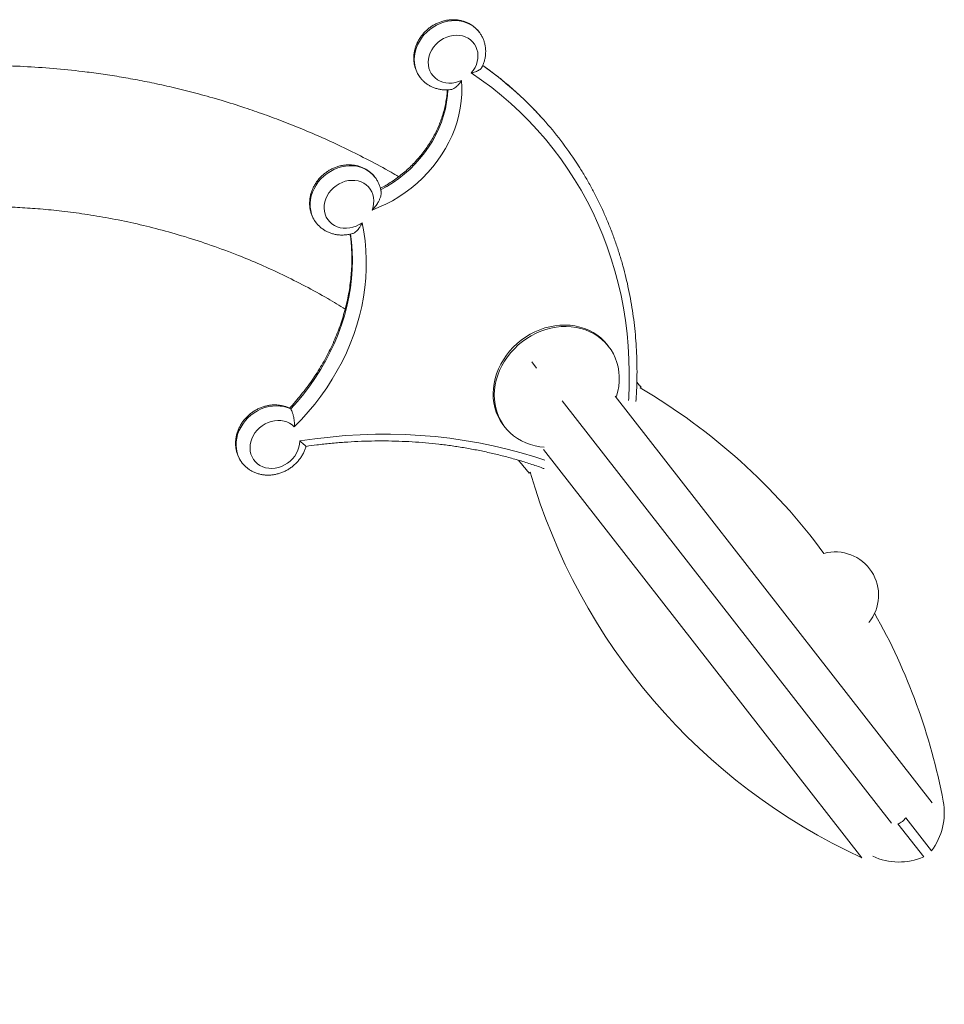
# Model space of a CAD drawing. Units: inches. Extents: x -1953 to 1334, y -122 to 204.
# Drawn here: x -66 to -36, y 134 to 165 of the extents above; entities that cross this region are included whole.
import ezdxf

# ---------------------------------------------------------------- set-up
doc = ezdxf.new("R2010")
doc.units = ezdxf.units.IN
doc.header["$MEASUREMENT"] = 0
doc.linetypes.add('SLD-Solid', pattern=[0])
doc.layers.get('0').update_dxf_attribs({"linetype": 'SLD-Solid'})
for name, color, linetype in [('0 @ 0.01', 7, 'SLD-Solid'), ('0 @ 0.1', 7, 'SLD-Solid'), ('0 @ 0.25', 7, 'SLD-Solid'), ('0 @ 0.5', 7, 'SLD-Solid'), ('0 @ 1', 7, 'SLD-Solid'), ('0 @ 10', 7, 'SLD-Solid'), ('0 @ 100', 7, 'SLD-Solid'), ('0 @ 12 (1)', 7, 'SLD-Solid'), ('0 @ 12 (2)', 7, 'SLD-Solid'), ('0 @ 128', 7, 'SLD-Solid'), ('0 @ 140', 7, 'SLD-Solid'), ('0 @ 155', 7, 'SLD-Solid'), ('0 @ 16 (1)', 7, 'SLD-Solid'), ('0 @ 16 (2)', 7, 'SLD-Solid'), ('0 @ 192', 7, 'SLD-Solid'), ('0 @ 2', 7, 'SLD-Solid'), ('0 @ 20', 7, 'SLD-Solid'), ('0 @ 24', 7, 'SLD-Solid'), ('0 @ 3', 7, 'SLD-Solid'), ('0 @ 30', 7, 'SLD-Solid'), ('0 @ 32', 7, 'SLD-Solid'), ('0 @ 36', 7, 'SLD-Solid'), ('0 @ 384', 7, 'SLD-Solid'), ('0 @ 4', 7, 'SLD-Solid'), ('0 @ 40', 7, 'SLD-Solid'), ('0 @ 45', 7, 'SLD-Solid'), ('0 @ 48', 7, 'SLD-Solid'), ('0 @ 5', 7, 'SLD-Solid'), ('0 @ 50', 7, 'SLD-Solid'), ('0 @ 55', 7, 'SLD-Solid'), ('0 @ 6', 7, 'SLD-Solid'), ('0 @ 8', 7, 'SLD-Solid')]:
    doc.layers.add(name, color=color, linetype=linetype)
doc.styles.add('Vortex annotative', font='arial.ttf')

# ---------------------------------------------------------------- blocks, each defined once
blk = doc.blocks.new('*U69')
at = {"layer": '0 @ 0.01', "insert": (-48.555, 156.147), "char_height": 0.00101, "attachment_point": 4, "style": 'Vortex annotative'}
blk.add_mtext('\\A1;', dxfattribs=at)
at = {"layer": '0 @ 0.1', "insert": (-48.555, 156.147), "char_height": 0.0101, "attachment_point": 4, "style": 'Vortex annotative'}
blk.add_mtext('\\A1;', dxfattribs=at)
at = {"layer": '0 @ 0.25', "insert": (-48.555, 156.147), "char_height": 0.0253, "attachment_point": 4, "style": 'Vortex annotative'}
blk.add_mtext('\\A1;', dxfattribs=at)
at = {"layer": '0 @ 0.5', "insert": (-48.555, 156.147), "char_height": 0.0506, "attachment_point": 4, "style": 'Vortex annotative'}
blk.add_mtext('\\A1;', dxfattribs=at)
at = {"layer": '0 @ 1', "insert": (-48.555, 156.147), "char_height": 0.1011, "attachment_point": 4, "style": 'Vortex annotative'}
blk.add_mtext('\\A1;', dxfattribs=at)
at = {"layer": '0 @ 10', "insert": (-48.555, 156.147), "char_height": 1.0111, "attachment_point": 4, "style": 'Vortex annotative'}
blk.add_mtext('\\A1;', dxfattribs=at)
at = {"layer": '0 @ 100', "insert": (-48.555, 156.147), "char_height": 10.1115, "attachment_point": 4, "style": 'Vortex annotative'}
blk.add_mtext('\\A1;', dxfattribs=at)
at = {"layer": '0 @ 12 (1)', "insert": (-48.555, 156.147), "char_height": 1.2134, "attachment_point": 4, "style": 'Vortex annotative'}
blk.add_mtext('\\A1;', dxfattribs=at)
at = {"layer": '0 @ 12 (2)', "insert": (-48.555, 156.147), "char_height": 1.2134, "attachment_point": 4, "style": 'Vortex annotative'}
blk.add_mtext('\\A1;', dxfattribs=at)
at = {"layer": '0 @ 128', "insert": (-48.555, 156.147), "char_height": 12.9427, "attachment_point": 4, "style": 'Vortex annotative'}
blk.add_mtext('\\A1;', dxfattribs=at)
at = {"layer": '0 @ 140', "insert": (-48.555, 156.147), "char_height": 14.1561, "attachment_point": 4, "style": 'Vortex annotative'}
blk.add_mtext('\\A1;', dxfattribs=at)
at = {"layer": '0 @ 155', "insert": (-48.555, 156.147), "char_height": 15.6728, "attachment_point": 4, "style": 'Vortex annotative'}
blk.add_mtext('\\A1;', dxfattribs=at)
at = {"layer": '0 @ 16 (1)', "insert": (-48.555, 156.147), "char_height": 1.6178, "attachment_point": 4, "style": 'Vortex annotative'}
blk.add_mtext('\\A1;', dxfattribs=at)
at = {"layer": '0 @ 16 (2)', "insert": (-48.555, 156.147), "char_height": 1.6178, "attachment_point": 4, "style": 'Vortex annotative'}
blk.add_mtext('\\A1;', dxfattribs=at)
at = {"layer": '0 @ 192', "insert": (-48.555, 156.147), "char_height": 19.4141, "attachment_point": 4, "style": 'Vortex annotative'}
blk.add_mtext('\\A1;', dxfattribs=at)
at = {"layer": '0 @ 2', "insert": (-48.555, 156.147), "char_height": 0.2022, "attachment_point": 4, "style": 'Vortex annotative'}
blk.add_mtext('\\A1;', dxfattribs=at)
at = {"layer": '0 @ 20', "insert": (-48.555, 156.147), "char_height": 2.0223, "attachment_point": 4, "style": 'Vortex annotative'}
blk.add_mtext('\\A1;', dxfattribs=at)
at = {"layer": '0 @ 24', "insert": (-48.555, 156.147), "char_height": 2.4268, "attachment_point": 4, "style": 'Vortex annotative'}
blk.add_mtext('\\A1;', dxfattribs=at)
at = {"layer": '0 @ 3', "insert": (-48.555, 156.147), "char_height": 0.3033, "attachment_point": 4, "style": 'Vortex annotative'}
blk.add_mtext('\\A1;', dxfattribs=at)
at = {"layer": '0 @ 30', "insert": (-48.555, 156.147), "char_height": 3.0334, "attachment_point": 4, "style": 'Vortex annotative'}
blk.add_mtext('\\A1;', dxfattribs=at)
at = {"layer": '0 @ 32', "insert": (-48.555, 156.147), "char_height": 3.2357, "attachment_point": 4, "style": 'Vortex annotative'}
blk.add_mtext('\\A1;', dxfattribs=at)
at = {"layer": '0 @ 36', "insert": (-48.555, 156.147), "char_height": 3.6401, "attachment_point": 4, "style": 'Vortex annotative'}
blk.add_mtext('\\A1;', dxfattribs=at)
at = {"layer": '0 @ 384', "insert": (-48.555, 156.147), "char_height": 38.8281, "attachment_point": 4, "style": 'Vortex annotative'}
blk.add_mtext('\\A1;', dxfattribs=at)
at = {"layer": '0 @ 4', "insert": (-48.555, 156.147), "char_height": 0.4045, "attachment_point": 4, "style": 'Vortex annotative'}
blk.add_mtext('\\A1;', dxfattribs=at)
at = {"layer": '0 @ 40', "insert": (-48.555, 156.147), "char_height": 4.0446, "attachment_point": 4, "style": 'Vortex annotative'}
blk.add_mtext('\\A1;', dxfattribs=at)
at = {"layer": '0 @ 45', "insert": (-48.555, 156.147), "char_height": 4.5502, "attachment_point": 4, "style": 'Vortex annotative'}
blk.add_mtext('\\A1;', dxfattribs=at)
at = {"layer": '0 @ 48', "insert": (-48.555, 156.147), "char_height": 4.8535, "attachment_point": 4, "style": 'Vortex annotative'}
blk.add_mtext('\\A1;', dxfattribs=at)
at = {"layer": '0 @ 5', "insert": (-48.555, 156.147), "char_height": 0.5056, "attachment_point": 4, "style": 'Vortex annotative'}
blk.add_mtext('\\A1;', dxfattribs=at)
at = {"layer": '0 @ 50', "insert": (-48.555, 156.147), "char_height": 5.0557, "attachment_point": 4, "style": 'Vortex annotative'}
blk.add_mtext('\\A1;', dxfattribs=at)
at = {"layer": '0 @ 55', "insert": (-48.555, 156.147), "char_height": 5.5613, "attachment_point": 4, "style": 'Vortex annotative'}
blk.add_mtext('\\A1;', dxfattribs=at)
at = {"layer": '0 @ 6', "insert": (-48.555, 156.147), "char_height": 0.6067, "attachment_point": 4, "style": 'Vortex annotative'}
blk.add_mtext('\\A1;', dxfattribs=at)
at = {"layer": '0 @ 8', "insert": (-48.555, 156.147), "char_height": 0.8089, "attachment_point": 4, "style": 'Vortex annotative'}
blk.add_mtext('\\A1;', dxfattribs=at)
blk = doc.blocks.new('*U70')
at = {"layer": '0 @ 0.01', "insert": (-41.546, 156.907), "char_height": 0.00101, "attachment_point": 4, "style": 'Vortex annotative'}
blk.add_mtext('\\A1;', dxfattribs=at)
at = {"layer": '0 @ 0.1', "insert": (-41.546, 156.907), "char_height": 0.0101, "attachment_point": 4, "style": 'Vortex annotative'}
blk.add_mtext('\\A1;', dxfattribs=at)
at = {"layer": '0 @ 0.25', "insert": (-41.546, 156.907), "char_height": 0.0253, "attachment_point": 4, "style": 'Vortex annotative'}
blk.add_mtext('\\A1;', dxfattribs=at)
at = {"layer": '0 @ 0.5', "insert": (-41.546, 156.907), "char_height": 0.0506, "attachment_point": 4, "style": 'Vortex annotative'}
blk.add_mtext('\\A1;', dxfattribs=at)
at = {"layer": '0 @ 1', "insert": (-41.546, 156.907), "char_height": 0.1011, "attachment_point": 4, "style": 'Vortex annotative'}
blk.add_mtext('\\A1;', dxfattribs=at)
at = {"layer": '0 @ 10', "insert": (-41.546, 156.907), "char_height": 1.0111, "attachment_point": 4, "style": 'Vortex annotative'}
blk.add_mtext('\\A1;', dxfattribs=at)
at = {"layer": '0 @ 100', "insert": (-41.546, 156.907), "char_height": 10.1115, "attachment_point": 4, "style": 'Vortex annotative'}
blk.add_mtext('\\A1;', dxfattribs=at)
at = {"layer": '0 @ 12 (1)', "insert": (-41.546, 156.907), "char_height": 1.2134, "attachment_point": 4, "style": 'Vortex annotative'}
blk.add_mtext('\\A1;', dxfattribs=at)
at = {"layer": '0 @ 12 (2)', "insert": (-41.546, 156.907), "char_height": 1.2134, "attachment_point": 4, "style": 'Vortex annotative'}
blk.add_mtext('\\A1;', dxfattribs=at)
at = {"layer": '0 @ 128', "insert": (-41.546, 156.907), "char_height": 12.9427, "attachment_point": 4, "style": 'Vortex annotative'}
blk.add_mtext('\\A1;', dxfattribs=at)
at = {"layer": '0 @ 140', "insert": (-41.546, 156.907), "char_height": 14.1561, "attachment_point": 4, "style": 'Vortex annotative'}
blk.add_mtext('\\A1;', dxfattribs=at)
at = {"layer": '0 @ 155', "insert": (-41.546, 156.907), "char_height": 15.6728, "attachment_point": 4, "style": 'Vortex annotative'}
blk.add_mtext('\\A1;', dxfattribs=at)
at = {"layer": '0 @ 16 (1)', "insert": (-41.546, 156.907), "char_height": 1.6178, "attachment_point": 4, "style": 'Vortex annotative'}
blk.add_mtext('\\A1;', dxfattribs=at)
at = {"layer": '0 @ 16 (2)', "insert": (-41.546, 156.907), "char_height": 1.6178, "attachment_point": 4, "style": 'Vortex annotative'}
blk.add_mtext('\\A1;', dxfattribs=at)
at = {"layer": '0 @ 192', "insert": (-41.546, 156.907), "char_height": 19.4141, "attachment_point": 4, "style": 'Vortex annotative'}
blk.add_mtext('\\A1;', dxfattribs=at)
at = {"layer": '0 @ 2', "insert": (-41.546, 156.907), "char_height": 0.2022, "attachment_point": 4, "style": 'Vortex annotative'}
blk.add_mtext('\\A1;', dxfattribs=at)
at = {"layer": '0 @ 20', "insert": (-41.546, 156.907), "char_height": 2.0223, "attachment_point": 4, "style": 'Vortex annotative'}
blk.add_mtext('\\A1;', dxfattribs=at)
at = {"layer": '0 @ 24', "insert": (-41.546, 156.907), "char_height": 2.4268, "attachment_point": 4, "style": 'Vortex annotative'}
blk.add_mtext('\\A1;', dxfattribs=at)
at = {"layer": '0 @ 3', "insert": (-41.546, 156.907), "char_height": 0.3033, "attachment_point": 4, "style": 'Vortex annotative'}
blk.add_mtext('\\A1;', dxfattribs=at)
at = {"layer": '0 @ 30', "insert": (-41.546, 156.907), "char_height": 3.0334, "attachment_point": 4, "style": 'Vortex annotative'}
blk.add_mtext('\\A1;', dxfattribs=at)
at = {"layer": '0 @ 32', "insert": (-41.546, 156.907), "char_height": 3.2357, "attachment_point": 4, "style": 'Vortex annotative'}
blk.add_mtext('\\A1;', dxfattribs=at)
at = {"layer": '0 @ 36', "insert": (-41.546, 156.907), "char_height": 3.6401, "attachment_point": 4, "style": 'Vortex annotative'}
blk.add_mtext('\\A1;', dxfattribs=at)
at = {"layer": '0 @ 384', "insert": (-41.546, 156.907), "char_height": 38.8281, "attachment_point": 4, "style": 'Vortex annotative'}
blk.add_mtext('\\A1;', dxfattribs=at)
at = {"layer": '0 @ 4', "insert": (-41.546, 156.907), "char_height": 0.4045, "attachment_point": 4, "style": 'Vortex annotative'}
blk.add_mtext('\\A1;', dxfattribs=at)
at = {"layer": '0 @ 40', "insert": (-41.546, 156.907), "char_height": 4.0446, "attachment_point": 4, "style": 'Vortex annotative'}
blk.add_mtext('\\A1;', dxfattribs=at)
at = {"layer": '0 @ 45', "insert": (-41.546, 156.907), "char_height": 4.5502, "attachment_point": 4, "style": 'Vortex annotative'}
blk.add_mtext('\\A1;', dxfattribs=at)
at = {"layer": '0 @ 48', "insert": (-41.546, 156.907), "char_height": 4.8535, "attachment_point": 4, "style": 'Vortex annotative'}
blk.add_mtext('\\A1;', dxfattribs=at)
at = {"layer": '0 @ 5', "insert": (-41.546, 156.907), "char_height": 0.5056, "attachment_point": 4, "style": 'Vortex annotative'}
blk.add_mtext('\\A1;', dxfattribs=at)
at = {"layer": '0 @ 50', "insert": (-41.546, 156.907), "char_height": 5.0557, "attachment_point": 4, "style": 'Vortex annotative'}
blk.add_mtext('\\A1;', dxfattribs=at)
at = {"layer": '0 @ 55', "insert": (-41.546, 156.907), "char_height": 5.5613, "attachment_point": 4, "style": 'Vortex annotative'}
blk.add_mtext('\\A1;', dxfattribs=at)
at = {"layer": '0 @ 6', "insert": (-41.546, 156.907), "char_height": 0.6067, "attachment_point": 4, "style": 'Vortex annotative'}
blk.add_mtext('\\A1;', dxfattribs=at)
at = {"layer": '0 @ 8', "insert": (-41.546, 156.907), "char_height": 0.8089, "attachment_point": 4, "style": 'Vortex annotative'}
blk.add_mtext('\\A1;', dxfattribs=at)

msp = doc.modelspace()

# ---------------------------------------------------------------- linework, layer by layer
at = {"linetype": 'SLD-Solid', "lineweight": 18}
for p, q in [((-49.229, 153.935), (-49.386, 154.136)), ((-45.929, 153.299), (-45.899, 153.322)), ((-46.727, 153.043), (-44.617, 150.337)), ((-48.411, 152.886), (-37.912, 139.421)), ((-37.912, 139.421), (-48.411, 152.886)), ((-46.865, 148.584), (-49.014, 151.341)), ((-49.471, 150.586), (-49.427, 150.62)), ((-44.617, 150.337), (-36.61, 140.069)), ((-38.858, 138.317), (-46.865, 148.584)), ((-36.636, 138.537), (-37.457, 139.59)), ((-37.705, 139.396), (-36.884, 138.343))]:
    msp.add_line(p, q, dxfattribs=at)
at = {"linetype": 'SLD-Solid', "lineweight": 18, "flags": 128}
for points in [[(-51.067, 164.657), (-51.101, 164.698), (-51.18, 164.777), (-51.269, 164.846), (-51.366, 164.904), (-51.471, 164.95), (-51.582, 164.985), (-51.698, 165.006), (-51.818, 165.016), (-51.94, 165.012), (-52.062, 164.996), (-52.184, 164.967), (-52.303, 164.925), (-52.42, 164.872), (-52.531, 164.808), (-52.636, 164.734), (-52.733, 164.65), (-52.822, 164.557), (-52.901, 164.457), (-52.97, 164.351), (-53.027, 164.24), (-53.072, 164.125), (-53.105, 164.007), (-53.124, 163.889), (-53.131, 163.771), (-53.124, 163.655), (-53.104, 163.542), (-53.071, 163.434), (-53.025, 163.331), (-52.967, 163.236), (-52.937, 163.195)], [(-51.62, 163.109), (-51.718, 163.069), (-51.819, 163.04), (-51.922, 163.024), (-52.024, 163.02), (-52.123, 163.029), (-52.219, 163.051), (-52.309, 163.085), (-52.392, 163.13), (-52.467, 163.187), (-52.533, 163.253), (-52.588, 163.329), (-52.631, 163.412), (-52.662, 163.501), (-52.68, 163.595), (-52.684, 163.692), (-52.676, 163.791), (-52.655, 163.889), (-52.621, 163.986), (-52.574, 164.079), (-52.517, 164.168), (-52.449, 164.25), (-52.371, 164.325), (-52.286, 164.39), (-52.194, 164.445), (-52.097, 164.49), (-51.997, 164.522), (-51.895, 164.543), (-51.793, 164.551), (-51.692, 164.546), (-51.595, 164.528), (-51.503, 164.498), (-51.417, 164.456), (-51.339, 164.403), (-51.271, 164.339), (-51.213, 164.267), (-51.166, 164.186), (-51.131, 164.099), (-51.109, 164.006), (-51.1, 163.91), (-51.104, 163.811), (-51.121, 163.713), (-51.151, 163.615), (-51.193, 163.52), (-51.248, 163.43), (-51.312, 163.346)], [(-51.312, 163.346), (-50.983, 163.117), (-50.663, 162.878), (-50.352, 162.629), (-50.051, 162.369), (-49.759, 162.099), (-49.478, 161.819), (-49.207, 161.53), (-48.946, 161.231), (-48.697, 160.924), (-48.458, 160.607), (-48.231, 160.283), (-48.016, 159.95), (-47.812, 159.609), (-47.62, 159.261), (-47.441, 158.906), (-47.274, 158.544), (-47.119, 158.176), (-46.977, 157.802), (-46.847, 157.421), (-46.731, 157.036), (-46.627, 156.646), (-46.537, 156.25), (-46.46, 155.851), (-46.396, 155.448), (-46.345, 155.041), (-46.308, 154.632), (-46.284, 154.219), (-46.274, 153.805), (-46.277, 153.388), (-46.293, 152.97), (-46.297, 152.903)], [(-54.478, 158.974), (-54.257, 159.061), (-54.039, 159.161), (-53.827, 159.273), (-53.62, 159.396), (-53.42, 159.531), (-53.227, 159.676), (-53.042, 159.831), (-52.866, 159.995), (-52.699, 160.168), (-52.543, 160.35), (-52.396, 160.538), (-52.261, 160.734), (-52.138, 160.936), (-52.026, 161.142), (-51.927, 161.354), (-51.841, 161.569), (-51.768, 161.787), (-51.709, 162.007), (-51.663, 162.228), (-51.631, 162.45), (-51.614, 162.671), (-51.61, 162.891), (-51.62, 163.109)], [(-52.058, 162.807), (-52.071, 162.626), (-52.099, 162.413), (-52.14, 162.201), (-52.196, 161.99), (-52.266, 161.78), (-52.348, 161.574), (-52.444, 161.371), (-52.552, 161.174), (-52.673, 160.981), (-52.805, 160.795), (-52.949, 160.616), (-53.102, 160.444), (-53.266, 160.281), (-53.439, 160.128), (-53.62, 159.984), (-53.809, 159.85), (-54.005, 159.728), (-54.207, 159.617)], [(-54.387, 160.028), (-54.461, 160.111), (-54.546, 160.186), (-54.64, 160.249), (-54.742, 160.301), (-54.851, 160.342), (-54.966, 160.37), (-55.084, 160.385), (-55.206, 160.387), (-55.329, 160.376), (-55.452, 160.353), (-55.573, 160.317), (-55.692, 160.269), (-55.806, 160.209), (-55.914, 160.138), (-56.015, 160.058), (-56.108, 159.968), (-56.192, 159.871), (-56.265, 159.766), (-56.328, 159.656), (-56.378, 159.542), (-56.415, 159.425), (-56.44, 159.306), (-56.452, 159.187), (-56.45, 159.07), (-56.434, 158.955), (-56.406, 158.844), (-56.364, 158.739), (-56.311, 158.64), (-56.26, 158.568)], [(-54.796, 158.569), (-54.888, 158.51), (-54.985, 158.462), (-55.086, 158.426), (-55.19, 158.403), (-55.294, 158.392), (-55.397, 158.395), (-55.496, 158.411), (-55.591, 158.44), (-55.679, 158.481), (-55.759, 158.534), (-55.829, 158.597), (-55.89, 158.67), (-55.938, 158.752), (-55.974, 158.841), (-55.997, 158.935), (-56.006, 159.032), (-56.002, 159.132), (-55.984, 159.233), (-55.953, 159.332), (-55.909, 159.428), (-55.853, 159.52), (-55.786, 159.605), (-55.709, 159.682), (-55.624, 159.751), (-55.532, 159.809), (-55.434, 159.856), (-55.332, 159.891), (-55.229, 159.913), (-55.125, 159.922), (-55.022, 159.918), (-54.923, 159.901), (-54.829, 159.871), (-54.742, 159.829), (-54.662, 159.775), (-54.592, 159.711), (-54.533, 159.637), (-54.486, 159.555), (-54.451, 159.466), (-54.429, 159.371), (-54.421, 159.273), (-54.427, 159.173), (-54.446, 159.073), (-54.478, 158.974)], [(-56.957, 152.056), (-56.729, 152.291), (-56.512, 152.534), (-56.304, 152.784), (-56.107, 153.042), (-55.922, 153.307), (-55.748, 153.578), (-55.586, 153.854), (-55.436, 154.136), (-55.298, 154.422), (-55.174, 154.712), (-55.062, 155.006), (-54.964, 155.302), (-54.879, 155.601), (-54.808, 155.901), (-54.75, 156.201), (-54.707, 156.503), (-54.677, 156.804), (-54.662, 157.104), (-54.661, 157.402), (-54.673, 157.699), (-54.7, 157.992), (-54.741, 158.283), (-54.796, 158.569)], [(-55.165, 158.209), (-55.134, 157.96), (-55.113, 157.67), (-55.105, 157.377), (-55.113, 157.082), (-55.134, 156.787), (-55.17, 156.49), (-55.22, 156.194), (-55.284, 155.898), (-55.362, 155.604), (-55.454, 155.311), (-55.559, 155.021), (-55.678, 154.734), (-55.81, 154.452), (-55.955, 154.173), (-56.112, 153.9), (-56.282, 153.632), (-56.463, 153.371), (-56.656, 153.117), (-56.859, 152.869), (-57.073, 152.63)], [(-49.976, 154.6), (-49.852, 154.717), (-49.72, 154.826), (-49.581, 154.925), (-49.435, 155.014), (-49.284, 155.092), (-49.129, 155.158), (-48.97, 155.213), (-48.809, 155.255), (-48.646, 155.285), (-48.484, 155.303), (-48.322, 155.307), (-48.162, 155.299), (-48.006, 155.278), (-47.853, 155.244), (-47.706, 155.198), (-47.565, 155.14), (-47.43, 155.071), (-47.304, 154.99), (-47.186, 154.898), (-47.078, 154.796), (-46.981, 154.685), (-46.969, 154.67)], [(-49.939, 154.553), (-49.816, 154.671), (-49.684, 154.779), (-49.545, 154.878), (-49.399, 154.967), (-49.248, 155.045), (-49.092, 155.111), (-48.934, 155.166), (-48.772, 155.209), (-48.61, 155.239), (-48.447, 155.256), (-48.286, 155.261), (-48.126, 155.252), (-47.97, 155.231), (-47.817, 155.198), (-47.67, 155.152), (-47.528, 155.094), (-47.394, 155.024), (-47.268, 154.943), (-47.15, 154.851), (-47.042, 154.749), (-46.944, 154.638), (-46.857, 154.518), (-46.782, 154.391), (-46.719, 154.256), (-46.668, 154.115), (-46.63, 153.969), (-46.604, 153.818), (-46.592, 153.665), (-46.594, 153.509), (-46.608, 153.352), (-46.636, 153.195), (-46.677, 153.039), (-46.681, 153.025)], [(-50.274, 152.094), (-50.307, 152.138), (-50.388, 152.262), (-50.458, 152.393), (-50.515, 152.531), (-50.559, 152.675), (-50.591, 152.823), (-50.61, 152.975), (-50.615, 153.13), (-50.607, 153.286), (-50.586, 153.444), (-50.552, 153.6), (-50.505, 153.755), (-50.445, 153.908), (-50.373, 154.057), (-50.29, 154.202), (-50.195, 154.341), (-50.091, 154.474), (-49.976, 154.6)], [(-48.986, 151.414), (-49.123, 151.427), (-49.277, 151.455), (-49.427, 151.494), (-49.572, 151.546), (-49.71, 151.61), (-49.84, 151.686), (-49.962, 151.772), (-50.075, 151.869), (-50.178, 151.976), (-50.271, 152.091), (-50.352, 152.215), (-50.421, 152.347), (-50.478, 152.485), (-50.523, 152.628), (-50.555, 152.777), (-50.573, 152.929), (-50.579, 153.083), (-50.571, 153.24), (-50.55, 153.397), (-50.515, 153.554), (-50.468, 153.709), (-50.409, 153.862), (-50.337, 154.011), (-50.254, 154.155), (-50.159, 154.295), (-50.054, 154.428), (-49.939, 154.553)], [(-57.073, 152.63), (-57.18, 152.674), (-57.292, 152.706), (-57.409, 152.725), (-57.529, 152.731), (-57.651, 152.725), (-57.774, 152.706), (-57.895, 152.674), (-58.014, 152.63), (-58.129, 152.574), (-58.239, 152.508), (-58.342, 152.431), (-58.438, 152.345), (-58.525, 152.251), (-58.602, 152.149), (-58.668, 152.042), (-58.722, 151.93), (-58.765, 151.814), (-58.795, 151.696), (-58.811, 151.578), (-58.815, 151.461), (-58.805, 151.345), (-58.782, 151.233), (-58.746, 151.126), (-58.698, 151.025), (-58.637, 150.931), (-58.617, 150.905)], [(-56.784, 151.61), (-56.79, 151.511), (-56.81, 151.411), (-56.842, 151.313), (-56.887, 151.218), (-56.944, 151.128), (-57.012, 151.044), (-57.089, 150.968), (-57.175, 150.901), (-57.267, 150.844), (-57.365, 150.798), (-57.466, 150.765), (-57.569, 150.743), (-57.672, 150.735), (-57.774, 150.74), (-57.872, 150.758), (-57.965, 150.788), (-58.052, 150.83), (-58.131, 150.884), (-58.2, 150.949), (-58.258, 151.022), (-58.305, 151.104), (-58.339, 151.193), (-58.361, 151.287), (-58.369, 151.384), (-58.363, 151.484), (-58.345, 151.584), (-58.313, 151.682), (-58.268, 151.777), (-58.212, 151.868), (-58.145, 151.952), (-58.068, 152.029), (-57.983, 152.096), (-57.891, 152.154), (-57.794, 152.2), (-57.693, 152.235), (-57.59, 152.257), (-57.486, 152.266), (-57.385, 152.262), (-57.286, 152.245), (-57.193, 152.215), (-57.106, 152.173), (-57.027, 152.12), (-56.957, 152.056)], [(-48.967, 150.994), (-49.283, 151.099), (-49.723, 151.232), (-50.168, 151.351), (-50.619, 151.458), (-51.075, 151.551), (-51.536, 151.63), (-52, 151.696), (-52.469, 151.749), (-52.94, 151.788), (-53.415, 151.813), (-53.892, 151.825), (-54.371, 151.824), (-54.852, 151.808), (-55.334, 151.779), (-55.817, 151.736), (-56.3, 151.68), (-56.784, 151.61)]]:
    msp.add_lwpolyline(points, dxfattribs=at)
at = {"linetype": 'SLD-Solid', "lineweight": 18}
for centre, radius, start, end in [((-57.602, 154.162), 11.535, 42.409, 54.7669), ((-57.491, 154.271), 11.38, 33.6064, 42.3808), ((-55.776, 136.473), 19.5, 36.3215, 59.6567), ((-30.699, 156.027), 19.5, 196.112, 245.2634), ((-39.701, 146.694), 1.378, 320.5079, 105.2877), ((-55.427, 136.522), 19.5, 10.6281, 29.4742), ((-38.227, 139.749), 2, 322.6943, 10.6281), ((-38.668, 141.451), 2.269, 295.1074, 299.1566), ((-39.215, 141.025), 2.269, 316.7349, 320.7841), ((-37.672, 140.182), 2, 245.2634, 293.1972)]:
    msp.add_arc(centre, radius, start, end, dxfattribs=at)
for points, knots in [([(-51.068, 164.657), (-51.072, 164.663), (-51.098, 164.699), (-51.155, 164.757), (-51.237, 164.83), (-51.329, 164.893), (-51.427, 164.946), (-51.531, 164.988), (-51.641, 165.019), (-51.753, 165.038), (-51.869, 165.046), (-51.986, 165.043), (-52.104, 165.027), (-52.221, 165), (-52.335, 164.962), (-52.446, 164.912), (-52.553, 164.852), (-52.654, 164.782), (-52.748, 164.703), (-52.834, 164.615), (-52.911, 164.52), (-52.979, 164.419), (-53.037, 164.312), (-53.083, 164.2), (-53.117, 164.086), (-53.139, 163.97), (-53.149, 163.853), (-53.147, 163.737), (-53.132, 163.623), (-53.105, 163.513), (-53.066, 163.407), (-53.015, 163.308), (-52.972, 163.237), (-52.942, 163.203), (-52.937, 163.196)], [0, 0, 0, 0, 0.006451, 0.038489, 0.070492, 0.102506, 0.13458, 0.166757, 0.199069, 0.231535, 0.264166, 0.296958, 0.329899, 0.362972, 0.396157, 0.429434, 0.462786, 0.496198, 0.529658, 0.563152, 0.596666, 0.630186, 0.663694, 0.697165, 0.730572, 0.763882, 0.797063, 0.830085, 0.862928, 0.895581, 0.928048, 0.960346, 0.992508, 1, 1, 1, 1]), ([(-50.974, 163.527), (-50.964, 163.548), (-50.935, 163.605), (-50.902, 163.703), (-50.872, 163.819), (-50.856, 163.935), (-50.852, 164.052), (-50.86, 164.167), (-50.881, 164.279), (-50.914, 164.387), (-50.958, 164.49), (-51.009, 164.581), (-51.05, 164.634), (-51.068, 164.657)], [0, 0, 0, 0, 0.05763, 0.1556, 0.253336, 0.350744, 0.447732, 0.544223, 0.640168, 0.735558, 0.830422, 0.924833, 1, 1, 1, 1]), ([(-53.628, 160.038), (-53.707, 160.085), (-54.021, 160.269), (-54.574, 160.564), (-55.277, 160.919), (-55.964, 161.24), (-56.632, 161.529), (-57.281, 161.79), (-57.912, 162.025), (-58.578, 162.255), (-59.273, 162.474), (-59.994, 162.678), (-60.682, 162.852), (-61.334, 163), (-61.951, 163.124), (-62.545, 163.229), (-63.13, 163.319), (-63.828, 163.411), (-64.645, 163.495), (-65.581, 163.558), (-66.525, 163.588), (-67.517, 163.584), (-68.557, 163.54), (-69.645, 163.45), (-70.734, 163.314), (-71.823, 163.132), (-72.909, 162.904), (-73.988, 162.63), (-75.055, 162.311), (-76.107, 161.948), (-77.144, 161.54), (-78.163, 161.09), (-79.162, 160.598), (-80.14, 160.064), (-81.094, 159.489), (-82.023, 158.876), (-82.926, 158.224), (-83.801, 157.534), (-84.647, 156.809), (-85.461, 156.049), (-86.243, 155.256), (-86.99, 154.43), (-87.703, 153.574), (-88.379, 152.689), (-89.018, 151.777), (-89.618, 150.838), (-90.175, 149.88), (-90.688, 148.909), (-91.153, 147.932), (-91.571, 146.953), (-91.945, 145.974), (-92.274, 144.998), (-92.56, 144.027), (-92.793, 143.114), (-92.979, 142.261), (-93.127, 141.468), (-93.234, 140.783), (-93.312, 140.193), (-93.369, 139.682), (-93.42, 139.136), (-93.461, 138.55), (-93.491, 137.925), (-93.507, 137.258), (-93.505, 136.556), (-93.484, 135.818), (-93.439, 135.045), (-93.369, 134.238), (-93.273, 133.43), (-93.152, 132.625), (-93.007, 131.825), (-92.831, 131.002), (-92.623, 130.158), (-92.38, 129.299), (-92.101, 128.427), (-91.784, 127.544), (-91.426, 126.648), (-91.046, 125.787), (-90.647, 124.966), (-90.235, 124.183), (-89.788, 123.398), (-89.303, 122.612), (-88.78, 121.827), (-88.229, 121.06), (-87.651, 120.314), (-87.048, 119.588), (-86.406, 118.872), (-85.729, 118.165), (-85.251, 117.711), (-85.01, 117.482)], [0, 0, 0, 0, 0.00357, 0.014065, 0.024227, 0.034056, 0.043385, 0.052392, 0.061078, 0.069443, 0.079624, 0.089284, 0.098424, 0.107043, 0.115141, 0.122783, 0.13038, 0.138003, 0.150035, 0.162134, 0.174298, 0.186529, 0.200507, 0.214569, 0.228717, 0.242951, 0.257269, 0.271625, 0.285982, 0.300339, 0.314695, 0.329052, 0.343409, 0.357765, 0.372122, 0.386478, 0.400835, 0.415192, 0.429548, 0.443905, 0.458262, 0.472618, 0.486975, 0.501332, 0.515688, 0.530045, 0.54439, 0.558562, 0.57251, 0.586233, 0.599732, 0.613007, 0.626057, 0.638883, 0.649437, 0.659834, 0.670074, 0.676253, 0.682876, 0.689945, 0.697459, 0.705585, 0.714176, 0.723229, 0.732747, 0.742728, 0.753173, 0.764082, 0.774191, 0.784669, 0.795514, 0.806727, 0.818309, 0.830042, 0.842129, 0.854572, 0.86737, 0.878508, 0.889901, 0.901549, 0.913453, 0.925613, 0.938028, 0.949968, 0.962135, 0.97453, 0.987151, 1, 1, 1, 1]), ([(-51.312, 163.346), (-51.312, 163.346), (-51.282, 163.351), (-51.224, 163.366), (-51.147, 163.393), (-51.082, 163.425), (-51.025, 163.463), (-50.985, 163.499), (-50.978, 163.522), (-50.976, 163.527)], [0, 0, 0, 0, 0.00154, 0.193163, 0.388943, 0.54841, 0.71205, 0.932146, 1, 1, 1, 1]), ([(-49.09, 161.946), (-49.139, 162), (-49.273, 162.147), (-49.501, 162.378), (-49.775, 162.64), (-50.057, 162.893), (-50.348, 163.137), (-50.644, 163.369), (-50.846, 163.516), (-50.945, 163.588)], [0, 0, 0, 0, 0.088369, 0.241159, 0.393957, 0.546763, 0.699581, 0.852413, 1, 1, 1, 1]), ([(-52.937, 163.196), (-52.919, 163.174), (-52.879, 163.123), (-52.804, 163.053), (-52.717, 162.985), (-52.622, 162.928), (-52.52, 162.881), (-52.413, 162.844), (-52.302, 162.819), (-52.187, 162.806), (-52.078, 162.803), (-52.007, 162.81), (-51.976, 162.814)], [0, 0, 0, 0, 0.0794371, 0.1829235, 0.2863694, 0.3899377, 0.4937762, 0.5980051, 0.7027095, 0.8079353, 0.91369, 1, 1, 1, 1]), ([(-51.62, 163.109), (-51.62, 163.109), (-51.638, 163.08), (-51.677, 163.024), (-51.74, 162.953), (-51.805, 162.895), (-51.877, 162.845), (-51.939, 162.815), (-51.97, 162.815), (-51.976, 162.815)], [0, 0, 0, 0, 0.0014, 0.191927, 0.386014, 0.548434, 0.714882, 0.950987, 1, 1, 1, 1]), ([(-52.078, 162.806), (-52.079, 162.796), (-52.081, 162.722), (-52.097, 162.584), (-52.126, 162.392), (-52.168, 162.2), (-52.22, 162.01), (-52.284, 161.821), (-52.359, 161.635), (-52.445, 161.451), (-52.541, 161.271), (-52.647, 161.095), (-52.763, 160.924), (-52.888, 160.758), (-53.022, 160.598), (-53.164, 160.444), (-53.315, 160.298), (-53.472, 160.159), (-53.637, 160.028), (-53.808, 159.906), (-53.985, 159.793), (-54.119, 159.713), (-54.196, 159.675), (-54.211, 159.667)], [0, 0, 0, 0, 0.008449, 0.060336, 0.11215, 0.163899, 0.215591, 0.267233, 0.318833, 0.370397, 0.421932, 0.473442, 0.524931, 0.576405, 0.627864, 0.679314, 0.730754, 0.782188, 0.833616, 0.88504, 0.936461, 0.987881, 1, 1, 1, 1]), ([(-46.063, 152.864), (-46.062, 152.883), (-46.049, 153.035), (-46.036, 153.32), (-46.026, 153.718), (-46.029, 154.114), (-46.043, 154.509), (-46.07, 154.901), (-46.108, 155.291), (-46.158, 155.679), (-46.219, 156.063), (-46.293, 156.444), (-46.378, 156.821), (-46.475, 157.194), (-46.583, 157.562), (-46.702, 157.926), (-46.833, 158.286), (-46.975, 158.639), (-47.128, 158.988), (-47.292, 159.33), (-47.467, 159.667), (-47.653, 159.997), (-47.833, 160.296), (-47.956, 160.483), (-48.01, 160.564)], [0, 0, 0, 0, 0.006802, 0.054695, 0.102581, 0.15046, 0.19833, 0.246193, 0.294048, 0.341894, 0.389732, 0.437561, 0.485382, 0.533194, 0.580998, 0.628795, 0.676583, 0.724364, 0.772139, 0.819907, 0.867669, 0.915426, 0.963179, 1, 1, 1, 1]), ([(-54.389, 160.027), (-54.404, 160.047), (-54.442, 160.096), (-54.514, 160.164), (-54.601, 160.232), (-54.696, 160.29), (-54.797, 160.338), (-54.903, 160.375), (-55.014, 160.401), (-55.129, 160.415), (-55.245, 160.418), (-55.363, 160.409), (-55.48, 160.388), (-55.596, 160.356), (-55.709, 160.312), (-55.818, 160.258), (-55.922, 160.193), (-56.02, 160.119), (-56.111, 160.035), (-56.193, 159.944), (-56.266, 159.846), (-56.329, 159.742), (-56.381, 159.633), (-56.422, 159.52), (-56.451, 159.404), (-56.467, 159.287), (-56.472, 159.171), (-56.463, 159.056), (-56.443, 158.944), (-56.41, 158.835), (-56.366, 158.733), (-56.316, 158.643), (-56.276, 158.591), (-56.259, 158.569)], [0, 0, 0, 0, 0.021788, 0.053799, 0.085795, 0.117825, 0.149936, 0.182166, 0.214541, 0.247077, 0.279777, 0.312634, 0.345632, 0.378753, 0.411977, 0.445284, 0.478659, 0.512088, 0.54556, 0.579058, 0.612571, 0.646082, 0.67957, 0.713008, 0.746368, 0.779616, 0.81272, 0.845656, 0.878405, 0.910964, 0.943344, 0.975569, 1, 1, 1, 1]), ([(-54.19, 159.568), (-54.191, 159.576), (-54.196, 159.621), (-54.218, 159.701), (-54.255, 159.808), (-54.305, 159.907), (-54.35, 159.981), (-54.381, 160.018), (-54.389, 160.027)], [0, 0, 0, 0, 0.044566, 0.267648, 0.489454, 0.710102, 0.929798, 1, 1, 1, 1]), ([(-54.189, 159.568), (-54.187, 159.547), (-54.184, 159.494), (-54.206, 159.397), (-54.243, 159.299), (-54.296, 159.197), (-54.372, 159.085), (-54.441, 159.01), (-54.478, 158.974), (-54.478, 158.974)], [0, 0, 0, 0, 0.1202066, 0.2979981, 0.4334501, 0.5725425, 0.7828868, 0.9988429, 1, 1, 1, 1]), ([(-81.92, 120.754), (-82.141, 120.963), (-82.576, 121.376), (-83.189, 122.021), (-83.764, 122.672), (-84.299, 123.328), (-84.793, 123.984), (-85.248, 124.635), (-85.665, 125.281), (-86.05, 125.923), (-86.436, 126.619), (-86.817, 127.368), (-87.182, 128.168), (-87.503, 128.948), (-87.782, 129.708), (-88.023, 130.443), (-88.23, 131.153), (-88.41, 131.861), (-88.565, 132.562), (-88.694, 133.254), (-88.795, 133.905), (-88.871, 134.517), (-88.928, 135.096), (-88.969, 135.659), (-89.003, 136.377), (-89.012, 137.257), (-88.974, 138.299), (-88.887, 139.336), (-88.752, 140.367), (-88.569, 141.388), (-88.337, 142.406), (-88.054, 143.419), (-87.723, 144.421), (-87.343, 145.408), (-86.917, 146.376), (-86.444, 147.323), (-85.927, 148.245), (-85.367, 149.142), (-84.764, 150.011), (-84.12, 150.851), (-83.437, 151.658), (-82.716, 152.432), (-81.959, 153.171), (-81.167, 153.873), (-80.343, 154.536), (-79.488, 155.159), (-78.604, 155.74), (-77.694, 156.278), (-76.759, 156.772), (-75.807, 157.218), (-74.846, 157.615), (-73.884, 157.959), (-72.926, 158.254), (-71.973, 158.501), (-71.029, 158.702), (-70.23, 158.836), (-69.575, 158.924), (-69.062, 158.98), (-68.554, 159.025), (-68.042, 159.057), (-67.508, 159.079), (-66.933, 159.088), (-66.329, 159.081), (-65.698, 159.056), (-65.045, 159.011), (-64.353, 158.942), (-63.624, 158.846), (-62.857, 158.718), (-62.07, 158.557), (-61.263, 158.361), (-60.44, 158.128), (-59.592, 157.85), (-58.786, 157.55), (-58.028, 157.234), (-57.32, 156.909), (-56.603, 156.548), (-55.938, 156.186), (-55.519, 155.931), (-55.335, 155.818)], [0, 0, 0, 0, 0.0139933, 0.0276567, 0.0409904, 0.0539943, 0.0666683, 0.078795, 0.0906036, 0.1020941, 0.1132664, 0.1273005, 0.1407982, 0.1537592, 0.1661837, 0.1780716, 0.1894229, 0.2002376, 0.2117129, 0.2225151, 0.2326442, 0.2421001, 0.2508937, 0.2594808, 0.2681024, 0.2839972, 0.300008, 0.3161347, 0.3319541, 0.3478836, 0.363923, 0.3800724, 0.3963073, 0.4125484, 0.4287894, 0.4450304, 0.4612714, 0.4775124, 0.4937534, 0.5099945, 0.5262355, 0.5424765, 0.5587175, 0.5749585, 0.5911995, 0.6074406, 0.6236816, 0.6399226, 0.6561636, 0.6723806, 0.6883586, 0.7040465, 0.7194444, 0.7345522, 0.7493699, 0.7638975, 0.7719066, 0.7798248, 0.787652, 0.7953886, 0.8034755, 0.812306, 0.82188, 0.8313094, 0.8413635, 0.8520423, 0.8633459, 0.8752742, 0.8878272, 0.9003925, 0.913527, 0.9272306, 0.9415035, 0.9531175, 0.9650829, 0.9773998, 0.990068, 1, 1, 1, 1]), ([(-56.259, 158.569), (-56.254, 158.562), (-56.227, 158.525), (-56.17, 158.465), (-56.087, 158.392), (-55.995, 158.329), (-55.897, 158.276), (-55.793, 158.234), (-55.684, 158.203), (-55.571, 158.183), (-55.456, 158.175), (-55.338, 158.179), (-55.221, 158.195), (-55.136, 158.212), (-55.092, 158.227), (-55.086, 158.229)], [0, 0, 0, 0, 0.020766, 0.107434, 0.194006, 0.280607, 0.367371, 0.45441, 0.541813, 0.629636, 0.717901, 0.806603, 0.895709, 0.985172, 1, 1, 1, 1]), ([(-55.086, 158.229), (-55.084, 158.23), (-55.059, 158.232), (-55.01, 158.267), (-54.949, 158.323), (-54.894, 158.389), (-54.842, 158.471), (-54.81, 158.535), (-54.796, 158.569), (-54.796, 158.569)], [0, 0, 0, 0, 0.0161271, 0.2521227, 0.4166287, 0.58571, 0.7900331, 0.9985733, 1, 1, 1, 1]), ([(-55.177, 158.206), (-55.169, 158.147), (-55.149, 158.002), (-55.131, 157.767), (-55.121, 157.504), (-55.123, 157.239), (-55.137, 156.973), (-55.163, 156.706), (-55.2, 156.438), (-55.249, 156.171), (-55.31, 155.904), (-55.382, 155.638), (-55.465, 155.374), (-55.559, 155.111), (-55.664, 154.852), (-55.781, 154.595), (-55.907, 154.342), (-56.044, 154.092), (-56.191, 153.847), (-56.348, 153.607), (-56.515, 153.371), (-56.69, 153.142), (-56.875, 152.919), (-57.016, 152.757), (-57.098, 152.673), (-57.112, 152.658)], [0, 0, 0, 0, 0.031657, 0.077505, 0.123325, 0.169118, 0.214885, 0.260627, 0.306346, 0.352044, 0.397722, 0.443382, 0.489027, 0.534657, 0.580274, 0.62588, 0.671476, 0.717063, 0.762642, 0.808216, 0.853783, 0.899346, 0.944905, 0.990461, 1, 1, 1, 1]), ([(-57.095, 152.65), (-57.097, 152.651), (-57.132, 152.671), (-57.205, 152.698), (-57.313, 152.731), (-57.426, 152.752), (-57.541, 152.761), (-57.659, 152.759), (-57.776, 152.745), (-57.893, 152.719), (-58.008, 152.681), (-58.119, 152.633), (-58.226, 152.574), (-58.328, 152.505), (-58.423, 152.427), (-58.51, 152.34), (-58.588, 152.246), (-58.657, 152.145), (-58.715, 152.038), (-58.763, 151.927), (-58.799, 151.813), (-58.822, 151.697), (-58.833, 151.58), (-58.832, 151.464), (-58.818, 151.35), (-58.792, 151.24), (-58.755, 151.133), (-58.705, 151.033), (-58.659, 150.957), (-58.625, 150.917), (-58.616, 150.905)], [0, 0, 0, 0, 0.002825, 0.039644, 0.076613, 0.113759, 0.151092, 0.18861, 0.2263, 0.264144, 0.302119, 0.340202, 0.378372, 0.416612, 0.454908, 0.493245, 0.531608, 0.569979, 0.608338, 0.646658, 0.684908, 0.723051, 0.76105, 0.798871, 0.836488, 0.873889, 0.911075, 0.948066, 0.984896, 1, 1, 1, 1]), ([(-57.073, 152.63), (-57.063, 152.614), (-57.041, 152.581), (-57.009, 152.498), (-56.984, 152.41), (-56.967, 152.323), (-56.957, 152.238), (-56.952, 152.148), (-56.954, 152.087), (-56.957, 152.057), (-56.957, 152.056)], [0, 0, 0, 0, 0.150993, 0.301534, 0.462237, 0.581199, 0.703579, 0.849383, 0.998866, 1, 1, 1, 1]), ([(-58.616, 150.905), (-58.602, 150.888), (-58.566, 150.842), (-58.497, 150.776), (-58.411, 150.707), (-58.316, 150.649), (-58.215, 150.6), (-58.109, 150.563), (-57.998, 150.537), (-57.884, 150.522), (-57.767, 150.519), (-57.65, 150.527), (-57.533, 150.548), (-57.417, 150.58), (-57.303, 150.623), (-57.194, 150.677), (-57.09, 150.741), (-56.992, 150.815), (-56.901, 150.898), (-56.818, 150.989), (-56.745, 151.087), (-56.681, 151.191), (-56.629, 151.3), (-56.596, 151.384), (-56.585, 151.432), (-56.582, 151.441)], [0, 0, 0, 0, 0.026289, 0.070873, 0.115432, 0.160037, 0.204753, 0.249631, 0.294712, 0.340016, 0.385548, 0.431298, 0.477247, 0.523368, 0.569634, 0.616017, 0.662495, 0.709048, 0.755661, 0.802313, 0.848985, 0.895656, 0.942296, 0.988869, 1, 1, 1, 1]), ([(-56.585, 151.441), (-56.585, 151.441), (-56.584, 151.438), (-56.604, 151.456), (-56.636, 151.485), (-56.675, 151.52), (-56.724, 151.562), (-56.763, 151.594), (-56.784, 151.61), (-56.784, 151.61)], [0, 0, 0, 0, 0.085769, 0.30779, 0.466131, 0.629042, 0.811605, 0.998457, 1, 1, 1, 1]), ([(-56.584, 151.437), (-56.469, 151.454), (-56.207, 151.49), (-55.8, 151.534), (-55.363, 151.571), (-54.928, 151.596), (-54.493, 151.61), (-54.06, 151.613), (-53.628, 151.604), (-53.199, 151.584), (-52.772, 151.553), (-52.348, 151.51), (-51.926, 151.456), (-51.508, 151.39), (-51.094, 151.314), (-50.683, 151.226), (-50.277, 151.127), (-49.875, 151.017), (-49.479, 150.896), (-49.184, 150.799), (-49.023, 150.739), (-48.992, 150.728)], [0, 0, 0, 0, 0.043957, 0.099348, 0.154741, 0.210138, 0.26554, 0.320945, 0.376355, 0.431769, 0.487189, 0.542615, 0.598047, 0.653485, 0.708929, 0.764381, 0.81984, 0.875307, 0.930781, 0.986264, 1, 1, 1, 1])]:
    msp.add_open_spline(points, degree=3, knots=knots, dxfattribs=at)
for points in [[(-46.933, 154.624), (-46.969, 154.67)], [(-45.899, 153.322), (-46.034, 153.488)], [(-57.096, 152.648), (-57.073, 152.63)], [(-50.274, 152.094), (-50.237, 152.047)], [(-49.806, 150.994), (-49.471, 150.586)]]:
    msp.add_open_spline(points, degree=1, dxfattribs=at)

# ---------------------------------------------------------------- block references
for name in ['*U70', '*U69']:
    msp.add_blockref(name, (0, 0))

doc.saveas('drawing.dxf')
